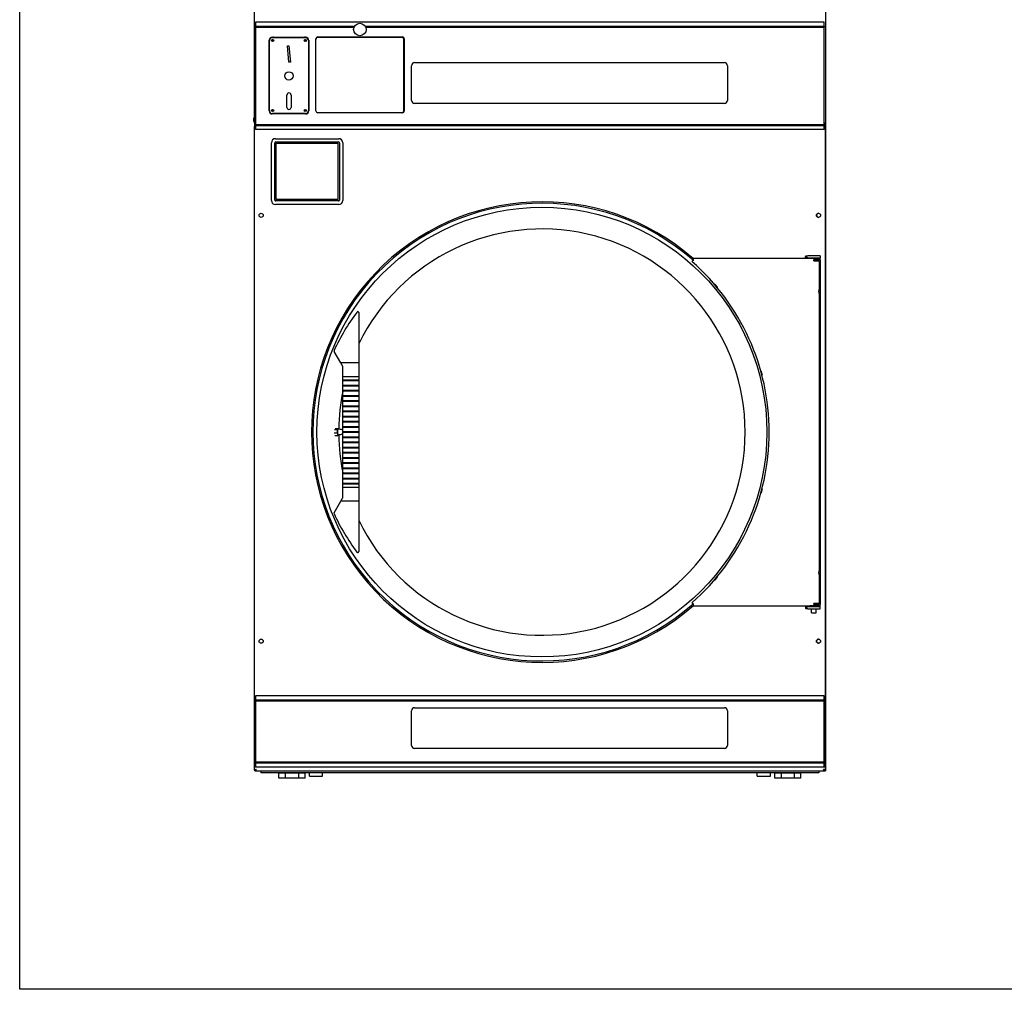
# Model space of a CAD drawing. Units: inches. Extents: x 76 to 327, y -247 to 150.
# Drawn here: x 90 to 150, y -247 to -189 of the extents above; entities that cross this region are included whole.
import ezdxf

# ---------------------------------------------------------------- set-up
doc = ezdxf.new("R2010")
doc.units = ezdxf.units.IN
doc.header["$LTSCALE"] = 16.666667
doc.header["$MEASUREMENT"] = 0
doc.layers.add('Visible Edges(Dexter)', color=7, linetype='Continuous', lineweight=25)

# ---------------------------------------------------------------- blocks, each defined once
blk = doc.blocks.new('A$C3577feb6')
at = {"layer": 'Visible Edges(Dexter)'}
for p, q in [((0.036, 39.607), (0.036, 79.075)), ((34.536, 79.075), (34.536, 39.607)), ((34.473, 45.716), (0.099, 45.716)), ((0.099, 45.716), (0.099, 45.464)), ((0.099, 45.464), (0.099, 45.404)), ((0.099, 45.464), (6.021, 45.464)), ((0.099, 45.404), (0.099, 39.529)), ((0.099, 45.404), (5.995, 45.404)), ((6.798, 45.464), (34.473, 45.464)), ((6.824, 45.404), (34.473, 45.404)), ((34.473, 45.464), (34.473, 45.716)), ((34.473, 45.464), (34.473, 45.404)), ((34.473, 39.529), (34.473, 45.404)), ((1.066, 44.782), (1.101, 44.782)), ((1.116, 44.804), (3.126, 44.804)), ((1.128, 44.784), (3.115, 44.784)), ((3.142, 44.782), (3.184, 44.782)), ((3.752, 40.352), (3.752, 44.695)), ((3.877, 44.82), (8.97, 44.82)), ((8.939, 44.79), (3.877, 44.79)), ((6.254, 44.797), (6.234, 44.82)), ((6.381, 44.82), (6.254, 44.797)), ((9.064, 40.352), (9.064, 44.665)), ((9.095, 44.695), (9.095, 40.352)), ((0.929, 40.347), (0.929, 44.617)), ((0.941, 40.366), (0.941, 44.597)), ((2.028, 44.276), (2.122, 44.284)), ((2.122, 43.28), (2.028, 44.276)), ((2.122, 44.284), (2.215, 43.289)), ((3.303, 44.597), (3.303, 40.366)), ((3.314, 44.617), (3.314, 40.347)), ((2.215, 43.289), (2.122, 43.28)), ((9.529, 40.98), (9.529, 43.072)), ((9.716, 43.26), (28.435, 43.26)), ((28.622, 43.072), (28.622, 40.98)), ((1.997, 40.553), (1.997, 41.303)), ((2.247, 41.303), (2.247, 40.553)), ((28.435, 40.792), (9.716, 40.792)), ((0, 39.725), (0, 39.9)), ((0.021, 39.688), (0.021, 39.938)), ((0.021, 39.938), (0.036, 39.938)), ((3.126, 40.159), (1.116, 40.159)), ((3.115, 40.178), (1.128, 40.178)), ((8.97, 40.227), (3.877, 40.227)), ((0.021, 39.688), (0.036, 39.688)), ((0.081, 39.416), (0.033, 39.416)), ((0.033, 0.474), (0.033, 39.416)), ((0.036, 39.607), (0.036, 39.416)), ((0.036, 39.607), (0.084, 39.607)), ((0.081, 39.416), (0.099, 39.416)), ((0.086, 39.531), (0.086, 39.61)), ((0.086, 39.469), (0.086, 39.531)), ((0.086, 39.469), (0.099, 39.469)), ((0.099, 39.529), (34.473, 39.529)), ((0.099, 39.529), (0.099, 39.469)), ((0.099, 39.469), (34.473, 39.469)), ((0.099, 39.469), (0.099, 39.216)), ((34.473, 39.529), (34.473, 39.469)), ((34.473, 39.216), (34.473, 39.469)), ((34.473, 39.469), (34.48, 39.469)), ((34.485, 39.416), (34.473, 39.416)), ((34.48, 39.612), (34.48, 39.531)), ((34.48, 39.469), (34.48, 39.531)), ((34.533, 39.416), (34.485, 39.416)), ((34.488, 39.607), (34.536, 39.607)), ((34.533, 39.416), (34.533, 0.474)), ((34.536, 39.607), (34.536, 0.438)), ((34.473, 39.216), (0.099, 39.216)), ((1.065, 34.927), (1.065, 38.414)), ((1.274, 34.951), (1.274, 38.421)), ((1.315, 38.664), (5.128, 38.664)), ((1.324, 38.471), (5.119, 38.471)), ((1.359, 34.989), (1.359, 38.384)), ((1.359, 38.384), (5.084, 38.384)), ((5.084, 38.384), (5.084, 34.989)), ((5.169, 38.421), (5.169, 34.951)), ((5.378, 38.414), (5.378, 34.927)), ((5.128, 34.677), (1.315, 34.677)), ((5.119, 34.901), (1.324, 34.901)), ((5.084, 34.989), (1.359, 34.989)), ((33.368, 31.58), (33.484, 31.58)), ((33.368, 31.58), (33.368, 31.5)), ((34.221, 31.58), (33.484, 31.58)), ((34.221, 31.58), (34.221, 31.46)), ((26.499, 31.264), (26.475, 31.237)), ((26.499, 31.264), (26.558, 31.332)), ((26.558, 31.332), (26.567, 31.342)), ((34.065, 31.422), (26.567, 31.422)), ((26.567, 31.342), (26.567, 31.422)), ((33.346, 31.444), (33.346, 31.422)), ((33.368, 31.5), (33.368, 31.46)), ((33.484, 31.46), (33.368, 31.46)), ((33.484, 31.46), (34.221, 31.46)), ((33.846, 31.372), (33.846, 31.317)), ((34.159, 31.347), (33.846, 31.347)), ((33.846, 31.284), (33.846, 31.317)), ((33.846, 31.284), (34.175, 31.284)), ((34.159, 31.422), (34.065, 31.422)), ((34.159, 31.422), (34.159, 31.347)), ((34.175, 29.547), (34.175, 31.284)), ((34.221, 31.335), (34.221, 31.46)), ((34.221, 31.335), (34.221, 10.492)), ((34.175, 12.547), (34.175, 29.297)), ((6.348, 28.145), (6.347, 25.114)), ((5.253, 25.114), (4.856, 25.802)), ((6.347, 25.114), (5.253, 25.114)), ((5.378, 24.896), (5.253, 25.114)), ((6.347, 25.114), (6.347, 24.255)), ((5.378, 24.255), (5.378, 24.896)), ((5.378, 24.081), (5.378, 24.255)), ((6.347, 24.255), (5.378, 24.255)), ((5.378, 24.021), (5.378, 24.081)), ((5.378, 24.081), (6.347, 24.081)), ((5.378, 23.769), (5.378, 24.021)), ((6.347, 24.021), (5.378, 24.021)), ((5.403, 24.081), (5.403, 24.021)), ((6.322, 24.021), (6.322, 24.081)), ((6.347, 24.255), (6.347, 24.081)), ((6.347, 24.081), (6.347, 24.021)), ((6.347, 24.021), (6.347, 23.769)), ((5.378, 23.709), (5.378, 23.769)), ((5.378, 23.769), (6.347, 23.769)), ((5.378, 23.456), (5.378, 23.709)), ((6.347, 23.709), (5.378, 23.709)), ((5.378, 23.396), (5.378, 23.456)), ((5.378, 23.456), (6.347, 23.456)), ((5.378, 23.144), (5.378, 23.396)), ((6.347, 23.396), (5.378, 23.396)), ((5.403, 23.769), (5.403, 23.709)), ((5.403, 23.456), (5.403, 23.396)), ((6.322, 23.709), (6.322, 23.769)), ((6.322, 23.396), (6.322, 23.456)), ((6.347, 23.396), (6.346, 23.144)), ((6.347, 23.769), (6.347, 23.709)), ((6.347, 23.709), (6.347, 23.456)), ((6.347, 23.456), (6.347, 23.396)), ((5.377, 22.519), (5.378, 22.771)), ((5.378, 23.084), (5.378, 23.144)), ((5.378, 23.144), (6.346, 23.144)), ((5.378, 22.831), (5.378, 23.084)), ((6.346, 23.084), (5.378, 23.084)), ((5.378, 22.771), (5.378, 22.831)), ((5.378, 22.831), (6.346, 22.831)), ((6.346, 22.771), (5.378, 22.771)), ((5.403, 23.144), (5.403, 23.084)), ((5.403, 22.831), (5.403, 22.771)), ((6.321, 23.084), (6.321, 23.144)), ((6.321, 22.771), (6.321, 22.831)), ((6.346, 23.144), (6.346, 23.084)), ((6.346, 23.084), (6.346, 22.831)), ((6.346, 22.831), (6.346, 22.771)), ((6.346, 22.771), (6.346, 22.519)), ((5.377, 22.459), (5.377, 22.519)), ((5.377, 22.519), (6.346, 22.519)), ((5.377, 22.206), (5.377, 22.459)), ((6.346, 22.459), (5.377, 22.459)), ((5.377, 22.146), (5.377, 22.206)), ((5.377, 22.206), (6.346, 22.206)), ((5.377, 21.894), (5.377, 22.146)), ((6.346, 22.146), (5.377, 22.146)), ((5.402, 22.519), (5.402, 22.459)), ((5.402, 22.206), (5.402, 22.146)), ((6.321, 22.459), (6.321, 22.519)), ((6.321, 22.146), (6.321, 22.206)), ((6.346, 22.519), (6.346, 22.459)), ((6.346, 22.459), (6.346, 22.206)), ((6.346, 22.206), (6.346, 22.146)), ((6.346, 22.146), (6.346, 21.894)), ((5.377, 21.834), (5.377, 21.894)), ((5.377, 21.894), (6.346, 21.894)), ((5.377, 21.581), (5.377, 21.834)), ((6.346, 21.834), (5.377, 21.834)), ((5.377, 21.521), (5.377, 21.581)), ((5.377, 21.581), (6.346, 21.581)), ((5.377, 21.269), (5.377, 21.521)), ((6.346, 21.521), (5.377, 21.521)), ((5.402, 21.894), (5.402, 21.834)), ((5.402, 21.581), (5.402, 21.521)), ((6.321, 21.834), (6.321, 21.894)), ((6.321, 21.521), (6.321, 21.581)), ((6.346, 21.894), (6.346, 21.834)), ((6.346, 21.834), (6.346, 21.581)), ((6.346, 21.581), (6.346, 21.521)), ((6.346, 21.521), (6.346, 21.269)), ((4.856, 20.875), (5.051, 20.875)), ((4.868, 21.085), (5.062, 21.085)), ((4.912, 21.143), (5.106, 21.143)), ((5.051, 20.875), (5.057, 20.98)), ((5.067, 20.799), (5.051, 20.875)), ((5.057, 20.98), (5.062, 21.085)), ((5.062, 21.085), (5.084, 21.114)), ((5.084, 21.114), (5.106, 21.143)), ((5.106, 21.143), (5.11, 21.121)), ((5.377, 21.209), (5.377, 21.269)), ((5.377, 21.269), (6.346, 21.269)), ((5.377, 20.956), (5.377, 21.209)), ((6.346, 21.209), (5.377, 21.209)), ((5.377, 20.896), (5.377, 20.956)), ((5.377, 20.956), (6.346, 20.956)), ((5.377, 20.644), (5.377, 20.896)), ((6.346, 20.896), (5.377, 20.896)), ((5.402, 21.269), (5.402, 21.209)), ((5.402, 20.956), (5.402, 20.896)), ((6.321, 21.209), (6.321, 21.269)), ((6.321, 20.896), (6.321, 20.956)), ((6.346, 21.269), (6.346, 21.209)), ((6.346, 21.209), (6.346, 20.956)), ((6.346, 20.956), (6.346, 20.896)), ((6.346, 20.896), (6.346, 20.644)), ((4.889, 20.724), (5.083, 20.724)), ((5.083, 20.724), (5.067, 20.799)), ((5.1, 20.746), (5.083, 20.724)), ((5.377, 20.584), (5.377, 20.644)), ((5.377, 20.644), (6.346, 20.644)), ((5.377, 20.331), (5.377, 20.584)), ((6.345, 20.584), (5.377, 20.584)), ((5.377, 20.271), (5.377, 20.331)), ((5.377, 20.331), (6.345, 20.331)), ((5.377, 20.019), (5.377, 20.271)), ((6.345, 20.271), (5.377, 20.271)), ((5.402, 20.644), (5.402, 20.584)), ((5.402, 20.331), (5.402, 20.271)), ((6.32, 20.584), (6.321, 20.644)), ((6.32, 20.271), (6.32, 20.331)), ((6.346, 20.644), (6.345, 20.584)), ((6.345, 20.584), (6.345, 20.331)), ((6.345, 20.331), (6.345, 20.271)), ((6.345, 20.271), (6.345, 20.019)), ((5.376, 19.959), (5.377, 20.019)), ((5.376, 19.706), (5.376, 19.959)), ((6.345, 19.959), (5.376, 19.959)), ((5.376, 19.646), (5.376, 19.706)), ((5.376, 19.706), (6.345, 19.706)), ((5.376, 19.394), (5.376, 19.646)), ((6.345, 19.646), (5.376, 19.646)), ((5.377, 20.019), (6.345, 20.019)), ((5.402, 20.019), (5.401, 19.959)), ((5.401, 19.706), (5.401, 19.646)), ((6.32, 19.959), (6.32, 20.019)), ((6.32, 19.646), (6.32, 19.706)), ((6.345, 20.019), (6.345, 19.959)), ((6.345, 19.959), (6.345, 19.706)), ((6.345, 19.706), (6.345, 19.646)), ((6.345, 19.646), (6.345, 19.394)), ((5.376, 19.334), (5.376, 19.394)), ((5.376, 19.394), (6.345, 19.394)), ((5.376, 19.081), (5.376, 19.334)), ((6.345, 19.334), (5.376, 19.334)), ((5.376, 19.021), (5.376, 19.081)), ((5.376, 19.081), (6.345, 19.081)), ((5.401, 19.394), (5.401, 19.334)), ((5.401, 19.081), (5.401, 19.021)), ((6.32, 19.334), (6.32, 19.394)), ((6.32, 19.021), (6.32, 19.081)), ((6.345, 19.394), (6.345, 19.334)), ((6.345, 19.334), (6.345, 19.081)), ((6.345, 19.081), (6.345, 19.021)), ((5.376, 18.769), (5.376, 19.021)), ((6.345, 19.021), (5.376, 19.021)), ((5.376, 18.709), (5.376, 18.769)), ((5.376, 18.769), (6.345, 18.769)), ((5.376, 18.456), (5.376, 18.709)), ((6.345, 18.709), (5.376, 18.709)), ((5.376, 18.396), (5.376, 18.456)), ((5.376, 18.456), (6.345, 18.456)), ((5.401, 18.769), (5.401, 18.709)), ((5.401, 18.456), (5.401, 18.396)), ((6.32, 18.709), (6.32, 18.769)), ((6.32, 18.396), (6.32, 18.456)), ((6.345, 19.021), (6.345, 18.769)), ((6.345, 18.769), (6.345, 18.709)), ((6.345, 18.709), (6.345, 18.456)), ((6.345, 18.456), (6.345, 18.396)), ((5.376, 18.144), (5.376, 18.396)), ((6.345, 18.396), (5.376, 18.396)), ((5.376, 18.084), (5.376, 18.144)), ((5.376, 18.144), (6.345, 18.144)), ((5.376, 17.831), (5.376, 18.084)), ((6.345, 18.084), (5.376, 18.084)), ((5.401, 18.144), (5.401, 18.084)), ((6.32, 18.084), (6.32, 18.144)), ((6.345, 18.084), (6.344, 17.831)), ((6.345, 18.396), (6.345, 18.144)), ((6.345, 18.144), (6.345, 18.084)), ((5.375, 16.99), (5.376, 17.598)), ((5.376, 17.771), (5.376, 17.831)), ((5.376, 17.831), (6.344, 17.831)), ((5.376, 17.598), (5.376, 17.771)), ((6.344, 17.771), (5.376, 17.771)), ((5.376, 17.598), (6.344, 17.597)), ((5.401, 17.831), (5.401, 17.771)), ((6.319, 17.771), (6.319, 17.831)), ((6.344, 17.831), (6.344, 17.771)), ((6.344, 17.771), (6.344, 17.597)), ((6.344, 17.597), (6.344, 16.739)), ((4.852, 16.051), (5.249, 16.739)), ((5.249, 16.739), (5.359, 16.928)), ((6.344, 16.739), (5.249, 16.739)), ((6.344, 16.739), (6.343, 13.707)), ((34.175, 10.56), (34.175, 12.297)), ((26.475, 10.607), (26.499, 10.579)), ((26.558, 10.512), (26.499, 10.579)), ((26.567, 10.502), (26.558, 10.512)), ((26.567, 10.422), (26.567, 10.502)), ((26.567, 10.422), (33.601, 10.422)), ((33.346, 10.422), (33.346, 10.382)), ((33.346, 10.382), (33.346, 10.276)), ((33.368, 10.367), (33.368, 10.327)), ((33.368, 10.367), (33.484, 10.367)), ((33.368, 10.327), (33.368, 10.247)), ((33.484, 10.247), (33.368, 10.247)), ((34.221, 10.367), (33.484, 10.367)), ((33.484, 10.247), (34.221, 10.247)), ((33.515, 10.422), (33.515, 10.367)), ((34.178, 10.422), (33.601, 10.422)), ((33.708, 10.002), (33.708, 10.247)), ((33.846, 10.527), (33.846, 10.56)), ((34.175, 10.56), (33.846, 10.56)), ((33.846, 10.527), (33.846, 10.472)), ((33.846, 10.497), (34.159, 10.497)), ((33.985, 10.56), (33.985, 10.497)), ((33.985, 10.002), (33.985, 10.247)), ((34.159, 10.422), (34.159, 10.497)), ((34.178, 10.422), (34.178, 10.367)), ((34.221, 10.367), (34.221, 10.492)), ((34.221, 10.247), (34.221, 10.367)), ((33.708, 10.002), (33.985, 10.002)), ((34.47, 4.983), (0.096, 4.983)), ((0.096, 4.983), (0.096, 4.731)), ((34.47, 4.731), (34.47, 4.983)), ((0.096, 4.731), (34.47, 4.731)), ((0.096, 4.731), (0.096, 4.671)), ((0.096, 4.671), (34.47, 4.671)), ((0.096, 4.671), (0.096, 0.983)), ((9.716, 4.26), (28.435, 4.26)), ((34.47, 4.731), (34.47, 4.671)), ((34.47, 0.983), (34.47, 4.671)), ((9.529, 1.98), (9.529, 4.072)), ((28.622, 4.072), (28.622, 1.98)), ((9.529, 1.98), (9.529, 1.977)), ((28.435, 1.792), (9.716, 1.792)), ((28.622, 1.977), (28.622, 1.98)), ((0.096, 0.983), (34.47, 0.983)), ((0.096, 0.983), (0.096, 0.923)), ((0.096, 0.923), (34.47, 0.923)), ((0.096, 0.923), (0.096, 0.671)), ((34.47, 0.671), (0.096, 0.671)), ((34.47, 0.983), (34.47, 0.923)), ((34.47, 0.671), (34.47, 0.923)), ((0.033, 0.474), (0.081, 0.474)), ((0.036, 0.474), (0.036, 0.438)), ((0.086, 0.438), (0.036, 0.438)), ((0.081, 0.474), (0.101, 0.474)), ((34.48, 0.421), (0.086, 0.421)), ((0.427, 0.421), (0.427, 0.315)), ((34.145, 0.315), (0.427, 0.315)), ((1.919, 0.312), (1.508, 0.312)), ((1.508, 0), (1.508, 0.312)), ((1.919, 0), (1.508, 0)), ((1.903, 0.312), (1.903, 0.315)), ((2.713, 0.312), (1.919, 0.312)), ((1.919, 0), (1.919, 0.312)), ((2.713, 0), (1.919, 0)), ((2.7, 0.312), (2.7, 0.315)), ((3.095, 0.312), (2.713, 0.312)), ((2.713, 0), (2.713, 0.312)), ((3.095, 0), (2.713, 0)), ((3.095, 0), (3.095, 0.312)), ((3.356, 0.125), (3.356, 0.315)), ((3.356, 0.125), (4.153, 0.125)), ((4.153, 0.125), (4.153, 0.315)), ((30.419, 0.125), (30.419, 0.315)), ((30.419, 0.125), (31.216, 0.125)), ((31.216, 0.125), (31.216, 0.315)), ((31.888, 0.312), (31.477, 0.312)), ((31.477, 0), (31.477, 0.312)), ((31.888, 0), (31.477, 0)), ((31.872, 0.312), (31.872, 0.315)), ((32.682, 0.312), (31.888, 0.312)), ((31.888, 0), (31.888, 0.312)), ((32.682, 0), (31.888, 0)), ((32.669, 0.312), (32.669, 0.315)), ((33.064, 0.312), (32.682, 0.312)), ((32.682, 0), (32.682, 0.312)), ((33.064, 0), (32.682, 0)), ((33.064, 0), (33.064, 0.312)), ((34.145, 0.421), (34.145, 0.315)), ((34.485, 0.474), (34.465, 0.474)), ((34.48, 0.438), (34.536, 0.438)), ((34.485, 0.474), (34.533, 0.474))]:
    blk.add_line(p, q, dxfattribs=at)
for centre, radius in [((6.409, 45.263), 0.38), ((1.138, 44.597), 0.065), ((3.107, 44.597), 0.065), ((2.122, 42.461), 0.25), ((1.138, 40.365), 0.065), ((1.138, 40.365), 0.052), ((3.107, 40.365), 0.065), ((3.107, 40.365), 0.052), ((17.409, 20.922), 13.592), ((0.442, 34.031), 0.125), ((34.124, 34.031), 0.125), ((0.442, 8.281), 0.125), ((34.124, 8.281), 0.125)]:
    blk.add_circle(centre, radius, dxfattribs=at)
for centre, radius, start, end in [((1.116, 44.617), 0.187, 90, 180), ((1.128, 44.597), 0.187, 90, 180), ((1.14, 44.682), 0.125, 101.77648, 137.57948), ((1.138, 44.578), 0.052, 324.05244, 215.94756), ((1.14, 44.682), 0.125, 54.98481, 78.23721), ((3.109, 44.682), 0.125, 101.76279, 125.01519), ((3.107, 44.578), 0.052, 324.05244, 215.94756), ((3.115, 44.597), 0.187, 0, 90), ((3.126, 44.617), 0.187, 0, 90), ((3.109, 44.682), 0.125, 39.07206, 77.69128), ((3.877, 44.695), 0.125, 90, 180), ((3.877, 44.665), 0.125, 90, 180), ((8.939, 44.665), 0.125, 0, 90), ((8.97, 44.695), 0.125, 0, 90), ((2.122, 41.303), 0.125, 0, 180), ((2.122, 40.553), 0.125, 180, 0), ((0.044, 39.9), 0.044, 121.50235, 180), ((1.116, 40.347), 0.187, 180, 270), ((1.128, 40.366), 0.187, 180, 270), ((3.115, 40.366), 0.187, 270, 0), ((3.126, 40.347), 0.188, 270, 0), ((3.877, 40.352), 0.125, 180, 270), ((8.939, 40.352), 0.125, 270, 0), ((8.97, 40.352), 0.125, 270, 0), ((0.044, 39.725), 0.044, 180, 238.49765), ((1.315, 38.414), 0.25, 90, 180), ((1.324, 38.421), 0.05, 90, 180), ((5.119, 38.421), 0.05, 0, 90), ((5.128, 38.414), 0.25, 0, 90), ((1.315, 34.927), 0.25, 180, 270), ((1.324, 34.951), 0.05, 180, 270), ((17.409, 20.922), 13.921, 48.86218, 311.13782), ((17.409, 20.922), 13.835, 48.6874, 311.3126), ((5.119, 34.951), 0.05, 270, 0), ((5.128, 34.927), 0.25, 270, 0), ((34.13, 34.031), 0.125, 91.37523, 268.62477), ((17.409, 20.922), 12.281, 205.71017, 154.24549), ((17.409, 20.922), 13.733, 311.3126, 48.6874), ((15.791, 20.922), 12, 142.76971, 155.70906), ((6.286, 28.145), 0.0625, 359.97783, 142.76971), ((4.91, 25.833), 0.0625, 155.70906, 209.97783), ((17.409, 20.922), 12.281, 168.41701, 179.07532), ((17.409, 20.922), 12.281, 180.81484, 191.53866), ((5.25, 16.99), 0.125, 329.97783, 359.97783), ((4.906, 16.02), 0.0625, 149.97783, 204.24661), ((15.791, 20.922), 12, 204.24661, 217.18596), ((6.28, 13.707), 0.0625, 217.18596, 359.97783), ((34.13, 8.281), 0.125, 91.37523, 268.62477)]:
    blk.add_arc(centre, radius, start, end, dxfattribs=at)
for centre, major_axis, ratio, start_param, end_param in [((9.716, 43.072), (-0.188, 0), 0.999391, 4.712389, 6.283185), ((28.435, 43.072), (0.188, 0), 0.999391, 0, 1.570796), ((9.716, 40.98), (-0.188, 0), 0.999391, 0, 1.570796), ((28.435, 40.98), (0.188, 0), 0.999391, 4.712389, 6.283185), ((5.094, 20.934), (0, 0.187), 0.207912, 1.322713, 2.369911), ((5.094, 20.934), (0, 0.187), 0.207912, 0.275516, 1.322713), ((5.094, 20.934), (0, 0.187), 0.207912, 0, 0.275516), ((5.094, 20.934), (0, -0.187), 0.207912, 5.511504, 6.283185), ((9.716, 4.072), (-0.187, 0), 0.999391, 4.712389, 6.283185), ((28.435, 4.072), (0.187, 0), 0.999391, 0, 1.570796), ((9.716, 1.98), (-0.187, 0), 0.999391, 0, 1.570796), ((28.435, 1.98), (0.188, 0), 0.999391, 4.712389, 6.283185)]:
    blk.add_ellipse(centre, major_axis=major_axis, ratio=ratio, start_param=start_param, end_param=end_param, dxfattribs=at)
for points, knots in [([(5.995, 45.404), (5.995, 45.404), (5.995, 45.405), (5.996, 45.408), (5.997, 45.41), (5.999, 45.415), (6, 45.419), (6.003, 45.426), (6.005, 45.43), (6.008, 45.438), (6.01, 45.442), (6.013, 45.449), (6.015, 45.452), (6.017, 45.458), (6.019, 45.46), (6.02, 45.463), (6.021, 45.464), (6.021, 45.464)], [-0.2397818, -0.2397818, -0.2397818, -0.2397818, -0.2107036, -0.2107036, -0.1816255, -0.1816255, -0.1511957, -0.1511957, -0.1207659, -0.1207659, -0.0898196, -0.0898196, -0.0588733, -0.0588733, -0.0294366, -0.0294366, 0, 0, 0, 0]), ([(6.798, 45.464), (6.798, 45.464), (6.799, 45.463), (6.8, 45.46), (6.801, 45.458), (6.804, 45.452), (6.805, 45.449), (6.809, 45.442), (6.811, 45.438), (6.814, 45.43), (6.815, 45.426), (6.818, 45.419), (6.82, 45.415), (6.821, 45.41), (6.822, 45.408), (6.823, 45.405), (6.824, 45.404), (6.824, 45.404)], [0, 0, 0, 0, 0.0294366, 0.0294366, 0.0588733, 0.0588733, 0.0898196, 0.0898196, 0.1207659, 0.1207659, 0.1511957, 0.1511957, 0.1816255, 0.1816255, 0.2107036, 0.2107036, 0.2397818, 0.2397818, 0.2397818, 0.2397818]), ([(0.099, 39.374), (0.087, 39.378), (0.075, 39.383), (0.045, 39.397), (0.033, 39.406), (0.033, 39.416)], [0.2609675, 0.2609675, 0.2609675, 0.2609675, 0.5, 0.5, 1, 1, 1, 1]), ([(0.036, 39.607), (0.036, 39.61), (0.048, 39.612), (0.077, 39.616), (0.088, 39.617), (0.099, 39.618)], [-1, -1, -1, -1, -0.5, -0.5, -0.2799729, -0.2799729, -0.2799729, -0.2799729]), ([(0.081, 39.416), (0.081, 39.406), (0.088, 39.397), (0.099, 39.387), (0.099, 39.387), (0.099, 39.387)], [-1, -1, -1, -1, -0.5, -0.5, -0.4966241, -0.4966241, -0.4966241, -0.4966241]), ([(34.473, 39.618), (34.484, 39.617), (34.495, 39.616), (34.524, 39.612), (34.536, 39.61), (34.536, 39.607)], [0.2804935, 0.2804935, 0.2804935, 0.2804935, 0.5, 0.5, 1, 1, 1, 1]), ([(34.533, 39.416), (34.533, 39.406), (34.521, 39.397), (34.493, 39.383), (34.483, 39.38), (34.473, 39.376)], [-1, -1, -1, -1, -0.5, -0.5, -0.2997775, -0.2997775, -0.2997775, -0.2997775]), ([(33.346, 31.55), (33.35, 31.56), (33.354, 31.567), (33.361, 31.577), (33.365, 31.58), (33.368, 31.58)], [0, 0, 0, 0, 0.1575283, 0.1575283, 0.3150567, 0.3150567, 0.3150567, 0.3150567]), ([(33.346, 31.444), (33.346, 31.456), (33.346, 31.491), (33.346, 31.526), (33.346, 31.55)], [0.15875, 0.15875, 0.15875, 0.15875, 0.2603495, 0.46355, 0.46355, 0.46355, 0.46355]), ([(26.558, 31.332), (26.571, 31.327), (26.584, 31.322), (26.597, 31.317), (26.598, 31.317), (26.598, 31.317)], [-0.1046418, -0.1046418, -0.1046418, -0.1046418, 0, 0, 0.0020616, 0.0020616, 0.0020616, 0.0020616]), ([(33.368, 31.46), (33.365, 31.46), (33.361, 31.458), (33.354, 31.453), (33.35, 31.449), (33.346, 31.444)], [0, 0, 0, 0, 0.0838956, 0.0838956, 0.1677913, 0.1677913, 0.1677913, 0.1677913]), ([(33.846, 31.372), (33.871, 31.372), (33.895, 31.377), (33.94, 31.39), (33.962, 31.397), (34.003, 31.411), (34.023, 31.417), (34.05, 31.421), (34.058, 31.422), (34.065, 31.422)], [0, 0, 0, 0, 0.1870671, 0.1870671, 0.3741343, 0.3741343, 0.5612014, 0.5612014, 0.6467346, 0.6467346, 0.6467346, 0.6467346]), ([(27.861, 29.856), (27.862, 29.856), (27.865, 29.855), (27.875, 29.846), (27.882, 29.84), (27.898, 29.824), (27.907, 29.813), (27.928, 29.79), (27.939, 29.778), (27.959, 29.754), (27.969, 29.741), (27.989, 29.716), (27.997, 29.705), (28.01, 29.687), (28.015, 29.679), (28.022, 29.668), (28.023, 29.665), (28.021, 29.663), (28.018, 29.665), (28.009, 29.673), (28.002, 29.68), (27.986, 29.696), (27.977, 29.707), (27.956, 29.73), (27.946, 29.742), (27.925, 29.767), (27.915, 29.779), (27.896, 29.804), (27.887, 29.815), (27.874, 29.833), (27.868, 29.841), (27.862, 29.852), (27.861, 29.855), (27.861, 29.856)], [0, 0, 0, 0, 0.119649, 0.119649, 0.239299, 0.239299, 0.358948, 0.358948, 0.478597, 0.478597, 0.598246, 0.598246, 0.717896, 0.717896, 0.837545, 0.837545, 0.957194, 0.957194, 1.076742, 1.076742, 1.196291, 1.196291, 1.315839, 1.315839, 1.435387, 1.435387, 1.554935, 1.554935, 1.674483, 1.674483, 1.794031, 1.794031, 1.91358, 1.91358, 1.91358, 1.91358]), ([(34.175, 29.297), (34.175, 29.297), (34.173, 29.3), (34.169, 29.313), (34.166, 29.322), (34.159, 29.344), (34.156, 29.358), (34.151, 29.389), (34.15, 29.406), (34.15, 29.422), (34.15, 29.438), (34.151, 29.454), (34.156, 29.485), (34.159, 29.499), (34.166, 29.521), (34.169, 29.531), (34.173, 29.544), (34.175, 29.547), (34.175, 29.547)], [1.45121, 1.45121, 1.45121, 1.45121, 1.5720946, 1.5720946, 1.6929792, 1.6929792, 1.8139629, 1.8139629, 1.9349466, 1.9349466, 1.9349466, 2.0559303, 2.0559303, 2.1769141, 2.1769141, 2.2977987, 2.2977987, 2.4186833, 2.4186833, 2.4186833, 2.4186833]), ([(30.658, 24.601), (30.659, 24.601), (30.661, 24.599), (30.666, 24.587), (30.67, 24.578), (30.677, 24.557), (30.681, 24.544), (30.69, 24.514), (30.695, 24.498), (30.703, 24.468), (30.707, 24.451), (30.714, 24.421), (30.717, 24.408), (30.721, 24.386), (30.723, 24.376), (30.724, 24.363), (30.723, 24.36), (30.721, 24.359), (30.719, 24.362), (30.714, 24.374), (30.711, 24.383), (30.704, 24.404), (30.699, 24.417), (30.691, 24.447), (30.686, 24.463), (30.678, 24.493), (30.674, 24.51), (30.667, 24.54), (30.664, 24.553), (30.659, 24.575), (30.658, 24.585), (30.656, 24.597), (30.657, 24.601), (30.658, 24.601)], [0, 0, 0, 0, 0.119649, 0.119649, 0.239299, 0.239299, 0.358948, 0.358948, 0.478597, 0.478597, 0.598246, 0.598246, 0.717896, 0.717896, 0.837545, 0.837545, 0.957194, 0.957194, 1.076742, 1.076742, 1.196291, 1.196291, 1.315839, 1.315839, 1.435387, 1.435387, 1.554935, 1.554935, 1.674483, 1.674483, 1.794031, 1.794031, 1.91358, 1.91358, 1.91358, 1.91358]), ([(5.095, 21.121), (5.137, 21.121), (5.179, 21.116), (5.257, 21.098), (5.293, 21.086), (5.344, 21.063), (5.361, 21.054), (5.377, 21.044)], [7.0822998, 7.0822998, 7.0822998, 7.0822998, 7.1293067, 7.1293067, 7.1763135, 7.1763135, 7.2042423, 7.2042423, 7.2042423, 7.2042423]), ([(5.377, 20.823), (5.361, 20.813), (5.343, 20.804), (5.293, 20.781), (5.257, 20.769), (5.179, 20.751), (5.137, 20.746), (5.094, 20.746)], [3.8187647, 3.8187647, 3.8187647, 3.8187647, 3.8466935, 3.8466935, 3.8937004, 3.8937004, 3.9407072, 3.9407072, 3.9407072, 3.9407072]), ([(30.722, 17.484), (30.723, 17.484), (30.724, 17.48), (30.723, 17.467), (30.721, 17.458), (30.717, 17.436), (30.714, 17.422), (30.707, 17.392), (30.703, 17.376), (30.695, 17.346), (30.69, 17.329), (30.681, 17.3), (30.677, 17.287), (30.67, 17.266), (30.666, 17.257), (30.661, 17.245), (30.659, 17.242), (30.657, 17.243), (30.656, 17.246), (30.658, 17.259), (30.659, 17.268), (30.664, 17.29), (30.667, 17.304), (30.674, 17.334), (30.678, 17.35), (30.686, 17.38), (30.691, 17.396), (30.699, 17.426), (30.704, 17.439), (30.711, 17.461), (30.714, 17.47), (30.719, 17.481), (30.721, 17.484), (30.722, 17.484)], [0, 0, 0, 0, 0.119649, 0.119649, 0.239299, 0.239299, 0.358948, 0.358948, 0.478597, 0.478597, 0.598246, 0.598246, 0.717896, 0.717896, 0.837545, 0.837545, 0.957194, 0.957194, 1.076742, 1.076742, 1.196291, 1.196291, 1.315839, 1.315839, 1.435387, 1.435387, 1.554935, 1.554935, 1.674483, 1.674483, 1.794031, 1.794031, 1.91358, 1.91358, 1.91358, 1.91358]), ([(34.175, 12.297), (34.175, 12.297), (34.173, 12.3), (34.169, 12.313), (34.166, 12.322), (34.159, 12.344), (34.156, 12.358), (34.151, 12.389), (34.15, 12.406), (34.15, 12.422), (34.15, 12.438), (34.151, 12.454), (34.156, 12.485), (34.159, 12.499), (34.166, 12.521), (34.169, 12.531), (34.173, 12.544), (34.175, 12.547), (34.175, 12.547)], [1.45121, 1.45121, 1.45121, 1.45121, 1.5720946, 1.5720946, 1.6929792, 1.6929792, 1.8139629, 1.8139629, 1.9349466, 1.9349466, 1.9349466, 2.0559303, 2.0559303, 2.1769141, 2.1769141, 2.2977987, 2.2977987, 2.4186833, 2.4186833, 2.4186833, 2.4186833]), ([(28.022, 12.18), (28.023, 12.179), (28.022, 12.176), (28.015, 12.164), (28.01, 12.156), (27.997, 12.138), (27.989, 12.127), (27.969, 12.103), (27.959, 12.09), (27.939, 12.066), (27.928, 12.053), (27.907, 12.03), (27.898, 12.02), (27.882, 12.004), (27.875, 11.997), (27.865, 11.989), (27.862, 11.987), (27.861, 11.989), (27.862, 11.992), (27.868, 12.003), (27.874, 12.011), (27.887, 12.029), (27.896, 12.04), (27.915, 12.064), (27.925, 12.077), (27.946, 12.101), (27.956, 12.114), (27.977, 12.137), (27.986, 12.147), (28.002, 12.163), (28.009, 12.17), (28.018, 12.179), (28.021, 12.18), (28.022, 12.18)], [0, 0, 0, 0, 0.119649, 0.119649, 0.239299, 0.239299, 0.358948, 0.358948, 0.478597, 0.478597, 0.598246, 0.598246, 0.717896, 0.717896, 0.837545, 0.837545, 0.957194, 0.957194, 1.076742, 1.076742, 1.196291, 1.196291, 1.315839, 1.315839, 1.435387, 1.435387, 1.554935, 1.554935, 1.674483, 1.674483, 1.794031, 1.794031, 1.91358, 1.91358, 1.91358, 1.91358]), ([(26.598, 10.527), (26.598, 10.527), (26.597, 10.527), (26.584, 10.522), (26.571, 10.517), (26.558, 10.512)], [-0.2652373, -0.2652373, -0.2652373, -0.2652373, -0.2631796, -0.2631796, -0.1587882, -0.1587882, -0.1587882, -0.1587882]), ([(33.346, 10.382), (33.35, 10.377), (33.354, 10.373), (33.361, 10.368), (33.365, 10.367), (33.368, 10.367)], [0, 0, 0, 0, 0.0838956, 0.0838956, 0.1677913, 0.1677913, 0.1677913, 0.1677913]), ([(33.368, 10.247), (33.365, 10.247), (33.361, 10.249), (33.354, 10.259), (33.35, 10.267), (33.346, 10.276)], [0, 0, 0, 0, 0.1575283, 0.1575283, 0.3150567, 0.3150567, 0.3150567, 0.3150567]), ([(34.065, 10.422), (34.058, 10.422), (34.05, 10.423), (34.023, 10.427), (34.003, 10.433), (33.962, 10.446), (33.94, 10.454), (33.895, 10.467), (33.871, 10.472), (33.846, 10.472)], [-0.6467346, -0.6467346, -0.6467346, -0.6467346, -0.5612014, -0.5612014, -0.3741343, -0.3741343, -0.1870671, -0.1870671, 0, 0, 0, 0]), ([(0.033, 0.474), (0.033, 0.483), (0.045, 0.493), (0.086, 0.512), (0.114, 0.521), (0.143, 0.531)], [-1, -1, -1, -1, -0.5, -0.5, 0, 0, 0, 0]), ([(0.143, 0.531), (0.127, 0.521), (0.111, 0.512), (0.088, 0.493), (0.081, 0.483), (0.081, 0.474)], [0, 0, 0, 0, 0.5, 0.5, 1, 1, 1, 1]), ([(0.143, 0.531), (0.134, 0.502), (0.124, 0.473), (0.105, 0.433), (0.095, 0.421), (0.086, 0.421)], [0, 0, 0, 0, 0.5, 0.5, 1, 1, 1, 1]), ([(0.086, 0.469), (0.095, 0.469), (0.105, 0.475), (0.124, 0.498), (0.134, 0.515), (0.143, 0.531)], [-1, -1, -1, -1, -0.5, -0.5, 0, 0, 0, 0]), ([(34.48, 0.421), (34.471, 0.421), (34.461, 0.433), (34.442, 0.473), (34.432, 0.502), (34.423, 0.531)], [-1, -1, -1, -1, -0.5, -0.5, 0, 0, 0, 0]), ([(34.423, 0.531), (34.432, 0.515), (34.442, 0.498), (34.461, 0.475), (34.471, 0.469), (34.48, 0.469)], [0, 0, 0, 0, 0.5, 0.5, 1, 1, 1, 1]), ([(34.423, 0.531), (34.452, 0.521), (34.48, 0.512), (34.521, 0.493), (34.533, 0.483), (34.533, 0.474)], [0, 0, 0, 0, 0.5, 0.5, 1, 1, 1, 1]), ([(34.485, 0.474), (34.485, 0.483), (34.478, 0.493), (34.455, 0.512), (34.439, 0.521), (34.423, 0.531)], [-1, -1, -1, -1, -0.5, -0.5, 0, 0, 0, 0])]:
    blk.add_open_spline(points, degree=3, knots=knots, dxfattribs=at)
for points in [[(0.099, 39.614), (0.089, 39.612), (0.084, 39.61), (0.084, 39.607)], [(0.086, 39.469), (0.09, 39.469), (0.095, 39.466), (0.099, 39.461)], [(0.086, 39.421), (0.086, 39.437), (0.086, 39.453), (0.086, 39.469)], [(0.099, 39.417), (0.095, 39.42), (0.09, 39.421), (0.086, 39.421)], [(34.488, 39.607), (34.488, 39.61), (34.483, 39.612), (34.473, 39.614)], [(34.473, 39.467), (34.475, 39.468), (34.478, 39.469), (34.48, 39.469)], [(34.48, 39.421), (34.478, 39.421), (34.475, 39.421), (34.473, 39.42)], [(34.473, 39.393), (34.481, 39.4), (34.485, 39.408), (34.485, 39.416)], [(34.48, 39.469), (34.48, 39.453), (34.48, 39.437), (34.48, 39.421)], [(0.086, 0.421), (0.086, 0.437), (0.086, 0.453), (0.086, 0.469)], [(34.48, 0.469), (34.48, 0.453), (34.48, 0.437), (34.48, 0.421)]]:
    blk.add_open_spline(points, degree=3, dxfattribs=at)

msp = doc.modelspace()

# ---------------------------------------------------------------- linework, layer by layer
msp.add_lwpolyline([(90.305, -45.5499), (271.147, -45.5499), (271.147, -247.1622), (90.305, -247.1622)], close=True)

# ---------------------------------------------------------------- block references
msp.add_blockref('A$C3577feb6', (104.4537, -234.3958))

doc.saveas('drawing.dxf')
